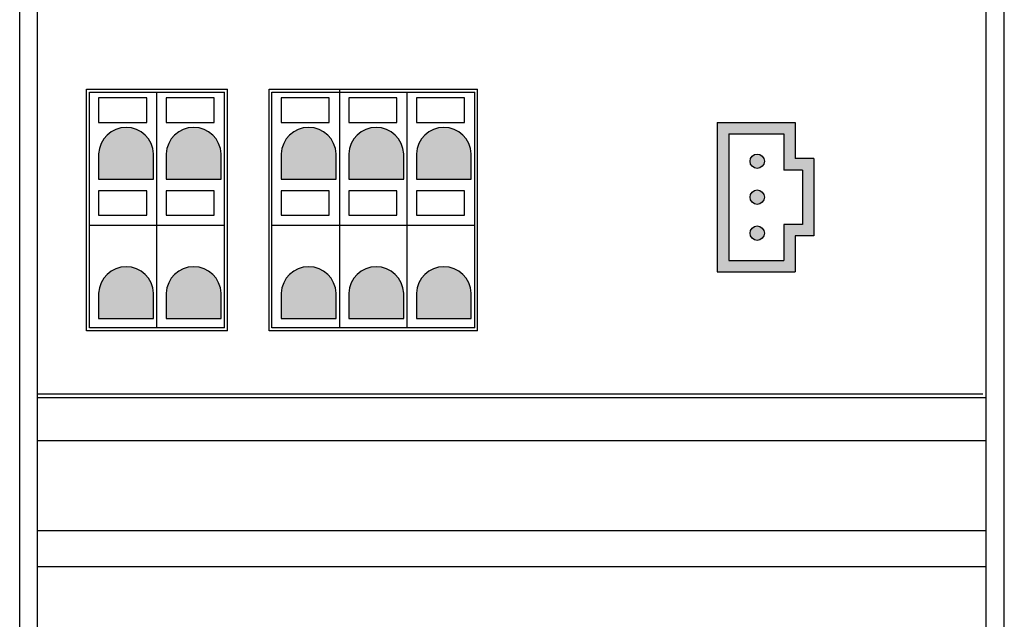
# Model space of a CAD drawing. Units: inches. Extents: x 9.3 to 30, y 49 to 67.4.
# Drawn here: x 18.3 to 21, y 52.6 to 54.2 of the extents above; entities that cross this region are included whole.
import ezdxf

# ---------------------------------------------------------------- set-up
doc = ezdxf.new("R2010")
doc.units = ezdxf.units.IN
doc.header["$MEASUREMENT"] = 0
doc.layers.add('Label', color=30, linetype='CONTINUOUS')
doc.layers.add('Part', color=1, linetype='CONTINUOUS')

msp = doc.modelspace()

# ---------------------------------------------------------------- hatches: boundary and pattern name
at = {"layer": 'Label'}
h = msp.add_hatch(color=256, dxfattribs=at)
h.paths.add_polyline_path([(18.6638, 53.862, 0.957199), (18.511, 53.862), (18.511, 53.7916), (18.6638, 53.7916)])
h.paths.add_polyline_path([(18.511, 53.4744), (18.511, 53.404), (18.6638, 53.404), (18.6638, 53.4744, 0.957199)])
h = msp.add_hatch(color=256, dxfattribs=at)
h.paths.add_polyline_path([(18.8519, 53.862, 0.957199), (18.6991, 53.862), (18.6991, 53.7916), (18.8519, 53.7916)])
h.paths.add_polyline_path([(18.6991, 53.4744), (18.6991, 53.404), (18.8519, 53.404), (18.8519, 53.4744, 0.957199)])
h = msp.add_hatch(color=256, dxfattribs=at)
h.paths.add_polyline_path([(19.1719, 53.862, 0.957199), (19.0191, 53.862), (19.0191, 53.7916), (19.1719, 53.7916)])
h.paths.add_polyline_path([(19.0191, 53.4744), (19.0191, 53.404), (19.1719, 53.404), (19.1719, 53.4744, 0.957199)])
h = msp.add_hatch(color=256, dxfattribs=at)
h.paths.add_polyline_path([(19.36, 53.862, 0.957199), (19.2072, 53.862), (19.2072, 53.7916), (19.36, 53.7916)])
h.paths.add_polyline_path([(19.2072, 53.4744), (19.2072, 53.404), (19.36, 53.404), (19.36, 53.4744, 0.957199)])
h = msp.add_hatch(color=256, dxfattribs=at)
h.paths.add_polyline_path([(19.5481, 53.862, 0.957199), (19.3953, 53.862), (19.3953, 53.7916), (19.5481, 53.7916)])
h.paths.add_polyline_path([(19.3953, 53.4744), (19.3953, 53.404), (19.5481, 53.404), (19.5481, 53.4744, 0.957199)])
h = msp.add_hatch(color=256, dxfattribs=at)
h.paths.add_polyline_path([(20.2327, 53.5331), (20.4497, 53.5331), (20.4497, 53.6336), (20.5017, 53.6336), (20.5017, 53.8486), (20.4497, 53.8486), (20.4497, 53.9491), (20.2327, 53.9491)])
h.paths.add_polyline_path([(20.2647, 53.9171), (20.4177, 53.9171), (20.4177, 53.8166), (20.4697, 53.8166), (20.4697, 53.6656), (20.4177, 53.6656), (20.4177, 53.5651), (20.2647, 53.5651)], flags=16)
h.paths.add_polyline_path([(20.3637, 53.8411, -1), (20.3237, 53.8411, -1)], flags=0)
h.paths.add_polyline_path([(20.3637, 53.7411, -1), (20.3237, 53.7411, -1)], flags=0)
h.paths.add_polyline_path([(20.3637, 53.6411, -1), (20.3237, 53.6411, -1)], flags=0)

# ---------------------------------------------------------------- linework, layer by layer
for p, q in [((18.4772, 54.0413), (18.8695, 54.0413)), ((18.4852, 54.0333), (18.8615, 54.0333)), ((18.9853, 54.0413), (19.5657, 54.0413)), ((18.9853, 53.3696), (18.9853, 54.0413)), ((18.9933, 54.0333), (19.5577, 54.0333)), ((19.5657, 53.3696), (19.5657, 54.0413)), ((20.2327, 53.9491), (20.2327, 53.5331)), ((20.2327, 53.9491), (20.4497, 53.9491)), ((20.4497, 53.9491), (20.4497, 53.8486)), ((20.2647, 53.9171), (20.4177, 53.9171)), ((20.2647, 53.9171), (20.2647, 53.5651)), ((20.4177, 53.9171), (20.4177, 53.8166)), ((20.5017, 53.8486), (20.4497, 53.8486)), ((20.5017, 53.8486), (20.5017, 53.6336)), ((20.4697, 53.8166), (20.4177, 53.8166)), ((20.4697, 53.8166), (20.4697, 53.6656)), ((20.4177, 53.6656), (20.4177, 53.5651)), ((20.4697, 53.6656), (20.4177, 53.6656)), ((20.5017, 53.6336), (20.4497, 53.6336)), ((20.4497, 53.6336), (20.4497, 53.5331)), ((20.2647, 53.5651), (20.4177, 53.5651)), ((20.2327, 53.5331), (20.4497, 53.5331))]:
    msp.add_line(p, q, dxfattribs=at)
at = {"layer": 'Label', "linetype": 'Continuous'}
for p, q in [((18.4772, 53.3696), (18.4772, 54.0413)), ((18.4852, 53.3775), (18.4852, 54.0333)), ((18.6733, 53.3775), (18.6733, 54.0333)), ((18.8615, 53.3775), (18.8615, 54.0333)), ((18.8695, 53.3696), (18.8695, 54.0413)), ((18.9933, 53.3775), (18.9933, 54.0333)), ((19.1823, 53.3775), (19.1823, 54.0413)), ((19.3696, 53.3775), (19.3696, 54.0333)), ((19.5577, 53.3775), (19.5577, 54.0333)), ((18.511, 54.0172), (18.511, 53.9491)), ((18.6447, 54.0172), (18.511, 54.0172)), ((18.6447, 53.9491), (18.6447, 54.0172)), ((18.6991, 54.0172), (18.6991, 53.9491)), ((18.8328, 54.0172), (18.6991, 54.0172)), ((18.8328, 53.9491), (18.8328, 54.0172)), ((19.0191, 54.0172), (19.0191, 53.9491)), ((19.1528, 54.0172), (19.0191, 54.0172)), ((19.1528, 53.9491), (19.1528, 54.0172)), ((19.2072, 54.0172), (19.2072, 53.9491)), ((19.3409, 54.0172), (19.2072, 54.0172)), ((19.3409, 53.9491), (19.3409, 54.0172)), ((19.3953, 54.0172), (19.3953, 53.9491)), ((19.529, 54.0172), (19.3953, 54.0172)), ((19.529, 53.9491), (19.529, 54.0172)), ((18.511, 53.9491), (18.6447, 53.9491)), ((18.6991, 53.9491), (18.8328, 53.9491)), ((19.0191, 53.9491), (19.1528, 53.9491)), ((19.2072, 53.9491), (19.3409, 53.9491)), ((19.3953, 53.9491), (19.529, 53.9491)), ((18.511, 53.862), (18.511, 53.7916)), ((18.6638, 53.7916), (18.6638, 53.862)), ((18.6991, 53.862), (18.6991, 53.7916)), ((18.8519, 53.7916), (18.8519, 53.862)), ((19.0191, 53.862), (19.0191, 53.7916)), ((19.1719, 53.7916), (19.1719, 53.862)), ((19.2072, 53.862), (19.2072, 53.7916)), ((19.36, 53.7916), (19.36, 53.862)), ((19.3953, 53.862), (19.3953, 53.7916)), ((19.5481, 53.7916), (19.5481, 53.862)), ((18.511, 53.7916), (18.6638, 53.7916)), ((18.6991, 53.7916), (18.8519, 53.7916)), ((19.0191, 53.7916), (19.1719, 53.7916)), ((19.2072, 53.7916), (19.36, 53.7916)), ((19.3953, 53.7916), (19.5481, 53.7916)), ((18.511, 53.7588), (18.511, 53.6907)), ((18.6447, 53.7588), (18.511, 53.7588)), ((18.6447, 53.6907), (18.6447, 53.7588)), ((18.6991, 53.7588), (18.6991, 53.6907)), ((18.8328, 53.7588), (18.6991, 53.7588)), ((18.8328, 53.6907), (18.8328, 53.7588)), ((19.0191, 53.7588), (19.0191, 53.6907)), ((19.1528, 53.7588), (19.0191, 53.7588)), ((19.1528, 53.6907), (19.1528, 53.7588)), ((19.2072, 53.7588), (19.2072, 53.6907)), ((19.3409, 53.7588), (19.2072, 53.7588)), ((19.3409, 53.6907), (19.3409, 53.7588)), ((19.3953, 53.7588), (19.3953, 53.6907)), ((19.529, 53.7588), (19.3953, 53.7588)), ((19.529, 53.6907), (19.529, 53.7588)), ((18.511, 53.6907), (18.6447, 53.6907)), ((18.6991, 53.6907), (18.8328, 53.6907)), ((19.0191, 53.6907), (19.1528, 53.6907)), ((19.2072, 53.6907), (19.3409, 53.6907)), ((19.3953, 53.6907), (19.529, 53.6907)), ((18.8615, 53.6624), (18.4852, 53.6624)), ((19.5577, 53.6624), (18.9933, 53.6624)), ((18.511, 53.4744), (18.511, 53.404)), ((18.6638, 53.404), (18.6638, 53.4744)), ((18.6991, 53.4744), (18.6991, 53.404)), ((18.8519, 53.404), (18.8519, 53.4744)), ((19.0191, 53.4744), (19.0191, 53.404)), ((19.1719, 53.404), (19.1719, 53.4744)), ((19.2072, 53.4744), (19.2072, 53.404)), ((19.36, 53.404), (19.36, 53.4744)), ((19.3953, 53.4744), (19.3953, 53.404)), ((19.5481, 53.404), (19.5481, 53.4744)), ((18.511, 53.404), (18.6638, 53.404)), ((18.6991, 53.404), (18.8519, 53.404)), ((19.0191, 53.404), (19.1719, 53.404)), ((19.2072, 53.404), (19.36, 53.404)), ((19.3953, 53.404), (19.5481, 53.404)), ((18.8615, 53.3775), (18.4852, 53.3775)), ((19.5577, 53.3775), (18.9933, 53.3775)), ((18.8695, 53.3696), (18.4772, 53.3696)), ((19.5657, 53.3696), (18.9853, 53.3696))]:
    msp.add_line(p, q, dxfattribs=at)
at = {"layer": 'Label'}
for centre in [(20.3437, 53.8411), (20.3437, 53.7411), (20.3437, 53.6411)]:
    msp.add_circle(centre, 0.02, dxfattribs=at)
for centre in [(18.5874, 53.8587), (18.7755, 53.8587), (19.0955, 53.8587), (19.2836, 53.8587), (19.4717, 53.8587), (18.5874, 53.4711), (18.7755, 53.4711), (19.0955, 53.4711), (19.2836, 53.4711), (19.4717, 53.4711)]:
    msp.add_arc(centre, 0.0765, 2.5055, 177.4945, dxfattribs=at)
at = {"layer": 'Part', "linetype": 'Continuous'}
for p, q in [((18.2913, 50.1935), (18.2913, 55.2606)), ((18.3413, 49.8407), (18.3413, 55.2606)), ((20.9813, 49.8407), (20.9813, 55.2606)), ((21.0313, 50.1935), (21.0313, 55.2606)), ((20.9713, 53.1935), (18.3413, 53.1935)), ((20.9813, 53.1835), (18.3413, 53.1835)), ((20.9813, 53.0635), (18.3413, 53.0635)), ((20.9813, 52.8135), (18.3413, 52.8135)), ((20.9813, 52.7135), (18.3413, 52.7135))]:
    msp.add_line(p, q, dxfattribs=at)

doc.saveas('drawing.dxf')
